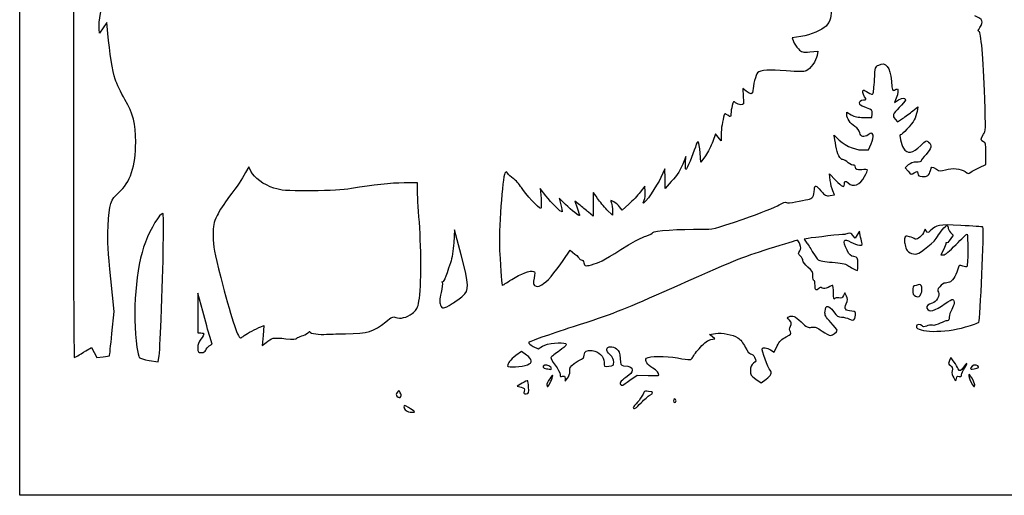
# Model space of a CAD drawing. Extents: x 2 to 479, y -1 to 238.
# Drawn here: x 2 to 216, y -1 to 102 of the extents above; entities that cross this region are included whole.
import ezdxf

# ---------------------------------------------------------------- set-up
doc = ezdxf.new("R2010")
doc.units = 0
doc.layers.get('0').update_dxf_attribs({"linetype": 'CONTINUOUS'})

msp = doc.modelspace()

# ---------------------------------------------------------------- linework, layer by layer
at = {"color": 7}
for points in [[(2.028604, 118.427667), (2.028604, 237.622458), (240.285894, 237.622458), (478.543197, 237.622458), (478.543197, 118.427667), (478.543197, -0.767133), (240.285894, -0.767133), (2.028604, -0.767133)], [(183.797353, 49.359428)], [(197.572434, 43.065488)], [(95.823394, 40.806026)], [(32.705313, 37.332867)], [(207.180646, 35.732614)], [(56.974335, 33.266698)], [(42.370042, 30.69463)], [(14.603585, 29.479214)], [(112.175028, 27.523308)], [(117.386936, 26.74022)], [(209.973455, 26.924238)], [(117.188499, 23.800329)], [(134.353739, 24.169846)], [(205.777693, 25.023419)], [(112.399715, 22.648492)], [(209.197353, 23.150671)], [(84.707516, 20.658667)], [(136.818783, 19.298126)], [(144.374436, 19.738075)], [(87.608082, 17.446784)]]:
    msp.add_lwpolyline(points, close=True, dxfattribs=at)
for points in [[(14.479705, 123.551574), (13.67027, 123.193283), (13.67027, 76.162038)], [(21.151901, 99.358871), (20.946312, 101.721325), (20.152562, 100.567516), (19.358812, 99.413711), (19.271282, 100.317514)], [(171.454487, 98.704778), (169.563113, 98.376475), (169.829681, 97.611808)], [(173.428305, 95.34884), (175.125793, 95.485098), (174.979902, 94.586166)], [(159.589486, 86.855692), (158.858601, 87.430599), (158.971022, 85.665067)], [(192.137787, 85.328416), (191.746944, 84.393029), (192.662112, 84.958637)], [(195.728077, 82.563991), (196.840914, 83.477391), (196.646445, 82.440841)], [(181.416103, 81.74863), (181.416103, 82.294196), (182.37744, 81.726995)], [(185.089419, 81.140607), (186.840061, 81.121425), (186.921024, 81.955137)], [(191.93329, 80.743827), (192.396311, 80.175317), (193.505788, 80.912954)], [(154.154045, 77.498519), (154.14452, 76.094328), (153.524363, 76.852579), (152.904179, 77.61083), (152.334426, 75.926537)], [(184.733078, 74.109958), (186.113436, 74.109958), (186.688561, 75.446887)], [(146.421623, 71.265518), (146.484885, 72.654745), (146.122644, 71.714236)], [(150.753964, 72.844819), (149.743282, 71.447395), (149.593686, 73.373985)], [(210.18954, 70.323046), (211.578603, 70.973757), (211.578603, 73.360383)], [(52.182144, 69.485507), (51.713127, 70.473885), (51.000705, 69.183065)], [(194.760152, 70.854816), (194.051783, 70.245502), (194.711098, 69.478996)], [(143.350155, 67.230786), (142.01676, 65.775578), (141.995329, 67.892245), (141.973898, 70.008911), (141.083099, 68.110664)], [(177.828512, 67.517113), (177.6505, 68.950583), (178.998208, 67.561521)], [(88.282769, 65.514233), (88.282769, 66.966208), (85.438499, 66.954752)], [(137.707545, 65.033573), (137.62727, 66.257929), (136.625769, 64.969192)], [(116.177198, 64.12593), (114.928883, 65.775591), (115.105622, 63.592779)], [(177.776547, 64.22835), (178.717882, 64.381113), (178.362203, 65.232378)], [(120.37522, 62.289452), (118.998172, 63.61712), (119.373288, 62.195117)], [(123.413404, 62.219888), (122.428704, 63.036778), (122.950383, 61.520493)], [(134.145644, 62.362577), (132.667018, 61.044701), (132.143119, 61.763902)], [(126.427376, 61.189283), (126.382478, 59.778), (125.390291, 60.590499)], [(130.615812, 60.940765), (130.615812, 59.976859), (129.406444, 61.156427)], [(97.7797, 51.351029), (96.352561, 56.770225), (96.181603, 53.996863)], [(184.344723, 55.574314), (184.190074, 56.485544), (183.695647, 55.730958), (183.20122, 54.976371), (182.747142, 55.578364)], [(203.930583, 56.224085), (204.484647, 55.634316), (203.840969, 54.687086)], [(173.011798, 54.918118), (172.148119, 54.769978), (172.770049, 53.922782)], [(119.915665, 50.153692), (121.429383, 52.382132), (122.4461, 51.538232)], [(202.366287, 52.480271), (201.778251, 51.355792), (202.365996, 51.355792)], [(22.0256, 34.290159), (22.494019, 39.052659), (21.767938, 46.178997)], [(115.248711, 44.862493), (115.249002, 44.862512)], [(41.717897, 39.18495), (40.695835, 43.021409), (40.676811, 38.72193), (40.657761, 34.42245), (41.31922, 34.42245)], [(181.333606, 42.439352), (180.96774, 43.144572), (180.683366, 42.520447)], [(54.32072, 35.759416), (55.001065, 36.018073), (54.808871, 33.846902), (54.616678, 31.675731), (55.462824, 32.387699)], [(151.928158, 32.987165), (152.829646, 33.156287), (152.242933, 33.631373), (151.656219, 34.106485), (152.942385, 34.29934)], [(43.157008, 31.610618), (43.783525, 32.021145), (43.261743, 33.684819)], [(16.37373, 30.543712), (17.621981, 31.25978), (18.176527, 30.172766), (18.731075, 29.085778), (20.103275, 29.270484)], [(111.962951, 29.631561), (110.833757, 30.442482), (109.617203, 29.513583)], [(113.387849, 31.527512), (114.450495, 30.985381), (115.407268, 31.549896)], [(164.864193, 30.772021), (165.642465, 30.299342), (166.319401, 31.633292)], [(30.119413, 28.476469), (32.058811, 28.181723), (32.238913, 29.119274)], [(204.686101, 28.126981), (203.980034, 29.107553), (203.668328, 28.423447)], [(111.023178, 23.535111), (109.916299, 22.913075), (110.758997, 22.671273)], [(120.306129, 24.584554), (120.31494, 23.971409), (120.851343, 24.615854)], [(134.353766, 24.169846), (135.948886, 25.294325), (138.309578, 25.213971)], [(161.666968, 24.423767), (162.819916, 23.59578), (163.915926, 24.401806)]]:
    msp.add_lwpolyline(points, dxfattribs=at)
for points in [[(19.271282, 100.317514), (19.11616, 101.919302), (19.77751, 105.408804), (20.622592, 107.447458)], [(177.945854, 104.88336), (178.186916, 103.312995), (177.82449, 101.930375), (176.919244, 100.966765)], [(210.258147, 100.634445), (211.104073, 102.021849), (210.961012, 102.359341), (209.167375, 103.20759)], [(176.919244, 100.966765), (176.103878, 100.098849), (173.661403, 99.08785), (171.454487, 98.704778)], [(210.077357, 99.77455), (209.832855, 99.77455), (209.884952, 100.022337), (210.258147, 100.634445)], [(22.754464, 89.431297), (22.163858, 91.181222), (21.512293, 95.217552), (21.151901, 99.358871)], [(211.330424, 85.222466), (211.007553, 94.328263), (210.538579, 99.77455), (210.077357, 99.77455)], [(169.829681, 97.611808), (169.976287, 97.191243), (170.46402, 96.479365), (170.913547, 96.029862)], [(170.913547, 96.029862), (171.69584, 95.247561), (171.803473, 95.218414), (173.428305, 95.34884)], [(174.979902, 94.586166), (174.788846, 93.408712), (173.540648, 91.673855), (172.599604, 91.277752)], [(187.424658, 89.336353), (187.579783, 92.075659), (187.59759, 92.137722), (188.338344, 92.520775)], [(188.338344, 92.520775), (189.881949, 93.319015), (190.81106, 92.123263), (191.075564, 88.997962)], [(162.066224, 90.849685), (161.73269, 90.516154), (161.049933, 87.945738), (161.045885, 87.008391)], [(168.233979, 91.255898), (164.716158, 91.539952), (162.61833, 91.401786), (162.066224, 90.849685)], [(172.599604, 91.277752), (172.030829, 91.038347), (170.992578, 91.03315), (168.233979, 91.255898)], [(24.855237, 85.060589), (24.015016, 86.530545), (23.069667, 88.497362), (22.754464, 89.431297)], [(187.098453, 86.270775), (187.190846, 86.420277), (187.337637, 87.799786), (187.424658, 89.336353)], [(191.075564, 88.997962), (191.245056, 86.995196), (191.298767, 86.841163), (191.744537, 87.079733)], [(158.971022, 85.665067), (159.081248, 83.933842), (159.070744, 83.899536), (158.430267, 83.899536)], [(161.045885, 87.008391), (161.042181, 86.122042), (160.583314, 86.073943), (159.589486, 86.855692)], [(185.282988, 85.610033), (184.854152, 86.264515), (184.710298, 87.07455), (185.022903, 87.07455)], [(185.022903, 87.07455), (185.114872, 87.07455), (185.581676, 86.832541), (186.060281, 86.536752)], [(185.046715, 84.957883), (185.691187, 84.957883), (185.697987, 84.976668), (185.282988, 85.610033)], [(186.060281, 86.536752), (186.608154, 86.198154), (186.992673, 86.099637), (187.098453, 86.270775)], [(191.744537, 87.079733), (192.011131, 87.222404), (192.29659, 87.339133), (192.378928, 87.339133)], [(192.378928, 87.339133), (192.658593, 87.339133), (192.530058, 86.267277), (192.137787, 85.328416)], [(192.662112, 84.958637), (193.550847, 85.507909), (194.116103, 85.487804), (194.116103, 84.906916)], [(27.184252, 75.781479), (27.15414, 79.959473), (26.671193, 81.883599), (24.855237, 85.060589)], [(156.565298, 83.724903), (156.410147, 83.166109), (156.282512, 82.367797), (156.281718, 81.950878)], [(157.31227, 84.320216), (156.878697, 84.71258), (156.828427, 84.672511), (156.565298, 83.724903)], [(158.430267, 83.899536), (158.071042, 83.899536), (157.567937, 84.088843), (157.31227, 84.320216)], [(184.250028, 83.981372), (184.048628, 84.557494), (184.375282, 84.957883), (185.046715, 84.957883)], [(185.68108, 83.227585), (184.954561, 83.468887), (184.310592, 83.808091), (184.250028, 83.981372)], [(192.793186, 83.320379), (191.344645, 81.894495), (191.243336, 81.590975), (191.93329, 80.743827)], [(194.116103, 84.906916), (194.116103, 84.75054), (193.52079, 84.036599), (192.793186, 83.320379)], [(211.049436, 77.494117), (211.56331, 78.189712), (211.571644, 78.419293), (211.330424, 85.222466)], [(154.843787, 81.725945), (154.443049, 80.415844), (154.162167, 78.694277), (154.154045, 77.498519)], [(155.614015, 81.629369), (155.10038, 81.965922), (154.923982, 81.988041), (154.843787, 81.725945)], [(156.281718, 81.950878), (156.279072, 81.201734), (156.272458, 81.197963), (155.614015, 81.629369)], [(183.164443, 79.191332), (182.143548, 79.860545), (181.416103, 80.92458), (181.416103, 81.74863)], [(182.37744, 81.726995), (183.08528, 81.309353), (183.800369, 81.154736), (185.089419, 81.140607)], [(186.921024, 81.955137), (186.997409, 82.741741), (186.927374, 82.813641), (185.68108, 83.227585)], [(193.505788, 80.912954), (194.115997, 81.318656), (195.116043, 82.061622), (195.728077, 82.563991)], [(196.646445, 82.440841), (196.539501, 81.870741), (196.270869, 81.054041), (196.049493, 80.625953)], [(184.235476, 77.806336), (184.135014, 78.308692), (183.748537, 78.80845), (183.164443, 79.191332)], [(196.049493, 80.625953), (195.545382, 79.651093), (193.323147, 77.253243), (193.069252, 77.410167)], [(178.64147, 77.152667), (178.52926, 77.444454), (178.810936, 77.245157), (179.269379, 76.708392)], [(179.062343, 74.966526), (178.942778, 75.877862), (178.753389, 76.861625), (178.64147, 77.152667)], [(186.061895, 77.408836), (185.185542, 76.745994), (184.413964, 76.91392), (184.235476, 77.806336)], [(187.100199, 77.298971), (186.906498, 77.909285), (186.746002, 77.926269), (186.061895, 77.408836)], [(186.688561, 75.446887), (187.009394, 76.19265), (187.191401, 77.011607), (187.100199, 77.298971)], [(193.069252, 77.410167), (192.713758, 77.629867), (193.231019, 75.214803), (193.689224, 74.515496)], [(211.049436, 75.885387), (210.377368, 76.061139), (210.3775, 76.583963), (211.049436, 77.494117)], [(13.67027, 76.162038), (13.67027, 50.294852), (13.76284, 29.130784), (13.875981, 29.130784)], [(23.532408, 64.889039), (25.93312, 66.895784), (27.220619, 70.736039), (27.184252, 75.781479)], [(148.577051, 74.743638), (148.050504, 73.041814), (146.699621, 69.895064), (146.490653, 69.883568)], [(149.593686, 73.373985), (149.367282, 76.289789), (149.147202, 76.586302), (148.577051, 74.743638)], [(152.334426, 75.926537), (152.021053, 75.000175), (151.309853, 73.613404), (150.753964, 72.844819)], [(180.584147, 72.001605), (179.93351, 72.016686), (179.283138, 73.283813), (179.062343, 74.966526)], [(179.269379, 76.708392), (180.458576, 75.316085), (182.99466, 74.109958), (184.733078, 74.109958)], [(193.689224, 74.515496), (194.588516, 73.143012), (195.70654, 73.305236), (197.46459, 75.063289)], [(197.46459, 75.063289), (198.614654, 76.213348), (198.685272, 76.244167), (199.168374, 75.806969)], [(199.168374, 75.806969), (199.928469, 75.119092), (199.782658, 74.421095), (198.614019, 73.153278)], [(211.578603, 73.360383), (211.578603, 75.524492), (211.529258, 75.759908), (211.049436, 75.885387)], [(198.614019, 73.153278), (198.031936, 72.521794), (197.555686, 71.8834), (197.555686, 71.734627)], [(146.122644, 71.714236), (145.415598, 69.878601), (144.666801, 68.667704), (143.350155, 67.230786)], [(146.490653, 69.883568), (146.417893, 69.879572), (146.38683, 70.501444), (146.421623, 71.265518)], [(181.745694, 71.317742), (181.304131, 71.689293), (180.781447, 71.997033), (180.584147, 72.001605)], [(182.891869, 70.773946), (182.703036, 70.701482), (182.187257, 70.94619), (181.745694, 71.317742)], [(183.317848, 70.325017), (183.268318, 70.673061), (183.097662, 70.852914), (182.891869, 70.773946)], [(196.512117, 71.464133), (195.804224, 71.464133), (195.240661, 71.26813), (194.760152, 70.854816)], [(197.555686, 71.734627), (197.555686, 71.585855), (197.086077, 71.464133), (196.512117, 71.464133)], [(199.544083, 69.630332), (199.743817, 70.539774), (199.817344, 70.555977), (200.862925, 69.921027)], [(51.000705, 69.183065), (50.105437, 67.560947), (49.413054, 66.544809), (47.34574, 63.819043)], [(57.151021, 65.842372), (54.917549, 66.544672), (52.862753, 68.051228), (52.182144, 69.485507)], [(107.254405, 69.040044), (106.727109, 68.364166), (105.896881, 56.212179), (106.109479, 52.281836)], [(107.87444, 69.017713), (107.617091, 69.446995), (107.573128, 69.448579), (107.254405, 69.040044)], [(109.078276, 67.92586), (108.568511, 68.272255), (108.026785, 68.763589), (107.87444, 69.017713)], [(184.657249, 69.82373), (183.535706, 69.752877), (183.391588, 69.806823), (183.317848, 70.325017)], [(185.914019, 69.748789), (185.914019, 69.833675), (185.348473, 69.867399), (184.657249, 69.82373)], [(185.27476, 68.332908), (185.626338, 69.026757), (185.914019, 69.663903), (185.914019, 69.748789)], [(194.711098, 69.478996), (195.352712, 68.733096), (195.388643, 68.724436), (196.048487, 69.156784)], [(196.048487, 69.156784), (196.704336, 69.586512), (196.729313, 69.581742), (196.810408, 69.01125)], [(196.810408, 69.01125), (196.874807, 68.558145), (197.09756, 68.401906), (197.771401, 68.337226)], [(197.771401, 68.337226), (198.826533, 68.235946), (199.316277, 68.593211), (199.544083, 69.630332)], [(200.862925, 69.921027), (201.582221, 69.484227), (201.76825, 69.473591), (202.8473, 69.807595)], [(202.8473, 69.807595), (204.334523, 70.267938), (206.121836, 70.098203), (207.055445, 69.407963)], [(207.055445, 69.407963), (207.69788, 68.932994), (207.820197, 68.919902), (208.284673, 69.276418)], [(208.284673, 69.276418), (208.568359, 69.49417), (209.425556, 69.965152), (210.18954, 70.323046)], [(85.438499, 66.954752), (82.480343, 66.942846), (78.740902, 66.547), (73.995269, 65.743418)], [(110.866976, 65.92915), (110.392956, 66.680948), (109.588041, 67.579468), (109.078276, 67.92586)], [(141.083099, 68.110664), (140.239025, 66.311978), (137.525247, 62.349822), (137.295033, 62.580036)], [(174.397263, 65.567253), (174.450894, 66.557824), (174.69693, 66.504762), (175.785743, 65.267811)], [(178.362203, 65.232378), (178.166596, 65.700574), (177.926434, 66.728705), (177.828512, 67.517113)], [(178.998208, 67.561521), (180.426508, 66.089355), (180.886936, 65.868984), (180.886936, 66.657527)], [(180.886936, 66.657527), (180.886936, 67.407176), (181.148, 67.498899), (181.702726, 66.944161)], [(181.702726, 66.944161), (182.747116, 65.899789), (184.359434, 66.526645), (185.27476, 68.332908)], [(21.218251, 57.55608), (21.421821, 62.461775), (21.706039, 63.362385), (23.532408, 64.889039)], [(65.131728, 65.259704), (59.534891, 65.24748), (58.894144, 65.294259), (57.151021, 65.842372)], [(73.995269, 65.743418), (71.912046, 65.390665), (69.694978, 65.269671), (65.131728, 65.259704)], [(88.705867, 58.436629), (88.473164, 61.530727), (88.282769, 64.715649), (88.282769, 65.514233)], [(115.051671, 61.409966), (114.637786, 61.409966), (111.750195, 64.528369), (110.866976, 65.92915)], [(119.671581, 60.696292), (119.478282, 60.502993), (117.303582, 62.637397), (116.177198, 64.12593)], [(126.448378, 64.849536), (126.388119, 64.849536), (126.368844, 64.343521), (126.405547, 63.725057)], [(127.37751, 63.592766), (126.926747, 64.28399), (126.50864, 64.849536), (126.448378, 64.849536)], [(136.625769, 64.969192), (136.074933, 64.260386), (134.958894, 63.087411), (134.145644, 62.362577)], [(137.487676, 63.248381), (137.652749, 63.55684), (137.751704, 64.360176), (137.707545, 65.033573)], [(172.988647, 63.371323), (173.977157, 63.544574), (174.316379, 64.073384), (174.397263, 65.567253)], [(175.785743, 65.267811), (176.747662, 64.175016), (176.913688, 64.08833), (177.776547, 64.22835)], [(47.34574, 63.819043), (46.44022, 62.625108), (45.30997, 60.850492), (44.834072, 59.875457)], [(115.105622, 63.592779), (115.202827, 62.392232), (115.178549, 61.409966), (115.051671, 61.409966)], [(119.373288, 62.195117), (119.579602, 61.413017), (119.713835, 60.738546), (119.671581, 60.696292)], [(123.472062, 59.895322), (123.472062, 59.649548), (121.66164, 61.049165), (120.37522, 62.289452)], [(125.390291, 60.590499), (124.844588, 61.037372), (123.95499, 61.770596), (123.413404, 62.219888)], [(126.405547, 63.725057), (126.44225, 63.106594), (126.452074, 61.965496), (126.427376, 61.189283)], [(129.406444, 61.156427), (128.741292, 61.80519), (127.828273, 62.901542), (127.37751, 63.592766)], [(130.857866, 62.876811), (130.097009, 63.270268), (130.096683, 63.27008), (130.356166, 62.587595)], [(130.356166, 62.587595), (130.498969, 62.211987), (130.615812, 61.470913), (130.615812, 60.940765)], [(132.143119, 61.763902), (131.854972, 62.159462), (131.276609, 62.660271), (130.857866, 62.876811)], [(137.295033, 62.580036), (137.235898, 62.639168), (137.322576, 62.939925), (137.487676, 63.248381)], [(158.970361, 59.131827), (162.559725, 60.368992), (166.068814, 61.737446), (166.768346, 62.172837)], [(166.768346, 62.172837), (167.534527, 62.649727), (168.149815, 62.873483), (168.315894, 62.735635)], [(168.315894, 62.735635), (168.4734, 62.604915), (169.327264, 62.655868), (170.307519, 62.854483)], [(170.307519, 62.854483), (171.251234, 63.0457), (172.457761, 63.278279), (172.988647, 63.371323)], [(33.068493, 60.351625), (32.412183, 60.351625), (30.437651, 57.09475), (29.293336, 54.12473)], [(32.705313, 37.332867), (33.194421, 49.763228), (33.361482, 60.351625), (33.068493, 60.351625)], [(44.834072, 59.875457), (44.024185, 58.216125), (43.970432, 57.933323), (43.994216, 55.456828)], [(122.950383, 61.520493), (123.237308, 60.686537), (123.472062, 59.955208), (123.472062, 59.895322)], [(88.530068, 40.801078), (89.102708, 43.098985), (89.191267, 51.982637), (88.705867, 58.436629)], [(149.930686, 56.919675), (152.436105, 56.882559), (152.465315, 56.889706), (158.970361, 59.131827)], [(206.129377, 57.728779), (201.133223, 57.955934), (201.046704, 57.940895), (199.499448, 56.576479)], [(201.124201, 55.318046), (201.61704, 56.271086), (202.825525, 57.705792), (203.135458, 57.705792)], [(203.135458, 57.705792), (203.26804, 57.705792), (203.376519, 57.505105), (203.376519, 57.259823)], [(210.947016, 57.367228), (210.864916, 57.449342), (208.696973, 57.612039), (206.129377, 57.728779)], [(21.767938, 46.178997), (21.151509, 52.229115), (21.068496, 53.947272), (21.218251, 57.55608)], [(137.857431, 55.434325), (138.676899, 55.692074), (139.347353, 56.054294), (139.347353, 56.239259)], [(139.347353, 56.239259), (139.347353, 56.608517), (145.262748, 56.988826), (149.930686, 56.919675)], [(180.848704, 55.791981), (180.645239, 55.843424), (174.247032, 55.129986), (173.011798, 54.918118)], [(181.656133, 55.964611), (181.305824, 55.845953), (180.942499, 55.768269), (180.848704, 55.791981)], [(182.747142, 55.578364), (182.387494, 56.055167), (182.160614, 56.135492), (181.656133, 55.964611)], [(184.695375, 54.067771), (184.587584, 54.395193), (184.429813, 55.073137), (184.344723, 55.574314)], [(198.196163, 56.515161), (197.845458, 55.532592), (196.737277, 54.545362), (196.26661, 54.796195)], [(198.657332, 56.559175), (198.397193, 57.022648), (198.376582, 57.020682), (198.196163, 56.515161)], [(199.499448, 56.576479), (198.948744, 56.090846), (198.920539, 56.090267), (198.657332, 56.559175)], [(203.376519, 57.259823), (203.376519, 57.014541), (203.625836, 56.548459), (203.930583, 56.224085)], [(205.103693, 53.60475), (206.286195, 54.841677), (207.363579, 55.853756), (207.497908, 55.853817)], [(207.497908, 55.853817), (207.720687, 55.853915), (207.688725, 48.979407), (207.464861, 48.745513)], [(210.063493, 36.770284), (210.349798, 37.056589), (211.209774, 57.104481), (210.947016, 57.367228)], [(29.293336, 54.12473), (27.197412, 48.684841), (26.389574, 38.612233), (27.466986, 31.352755)], [(43.994216, 55.456828), (44.016546, 53.132768), (44.216688, 52.038737), (45.639995, 46.460995)], [(96.181603, 53.996863), (96.07804, 52.316793), (95.797243, 50.597689), (95.4693, 49.636)], [(126.641204, 49.394102), (128.008446, 49.800129), (129.266058, 50.498904), (134.087119, 53.531331)], [(134.087119, 53.531331), (135.341349, 54.320228), (137.03799, 55.176576), (137.857431, 55.434325)], [(170.689974, 54.530792), (170.597423, 54.530792), (167.823478, 53.679876), (164.525658, 52.639868)], [(171.224194, 53.670896), (171.022952, 54.143839), (170.782551, 54.530792), (170.689974, 54.530792)], [(171.20779, 52.219373), (171.536032, 52.727262), (171.53836, 52.932706), (171.224194, 53.670896)], [(172.770049, 53.922782), (173.112128, 53.456821), (173.702281, 52.530311), (174.081509, 51.863866)], [(181.477724, 52.372622), (180.442806, 54.498364), (180.691515, 55.027875), (182.294334, 54.111345)], [(182.294334, 54.111345), (182.902717, 53.763463), (183.735916, 53.477398), (184.145915, 53.475647)], [(184.145915, 53.475647), (184.801103, 53.472842), (184.867619, 53.544531), (184.695375, 54.067771)], [(193.978096, 55.041964), (193.888879, 54.760818), (193.872342, 54.322427), (193.941398, 54.067766)], [(193.941398, 54.067766), (194.010428, 53.813104), (194.141661, 53.26983), (194.233022, 52.86049)], [(194.988116, 55.289434), (194.252681, 55.518201), (194.118854, 55.485411), (193.978096, 55.041964)], [(196.26661, 54.796195), (196.029702, 54.922439), (195.454392, 55.144395), (194.988116, 55.289434)], [(196.625517, 51.554825), (197.442074, 51.710918), (200.643956, 54.389343), (201.124201, 55.318046)], [(202.365996, 51.355792), (202.758532, 51.355792), (203.667773, 52.102708), (205.103693, 53.60475)], [(202.878785, 53.869333), (202.920325, 53.723813), (202.689714, 53.098734), (202.366287, 52.480271)], [(203.000282, 53.936887), (202.891909, 54.045252), (202.837246, 54.014854), (202.878785, 53.869333)], [(203.840969, 54.687086), (203.486957, 54.166109), (203.108655, 53.828519), (203.000282, 53.936887)], [(98.126233, 42.44684), (99.569106, 43.682444), (99.529204, 44.707731), (97.7797, 51.351029)], [(106.109479, 52.281836), (106.364106, 47.574512), (106.582549, 44.741208), (106.690853, 44.741208)], [(122.4461, 51.538232), (123.005292, 51.074087), (123.46496, 50.605036), (123.467582, 50.495896)], [(164.525658, 52.639868), (158.2, 50.644994), (157.782117, 50.474647), (141.728576, 43.346687)], [(171.358285, 51.094894), (170.878701, 51.574467), (170.863646, 51.686899), (171.20779, 52.219373)], [(174.081509, 51.863866), (174.460736, 51.19742), (174.964926, 50.49121), (175.20194, 50.294508)], [(182.937457, 50.971572), (182.243799, 51.107843), (181.961594, 51.378675), (181.477724, 52.372622)], [(194.233022, 52.86049), (194.420718, 52.019449), (195.623196, 51.363219), (196.625517, 51.554825)], [(95.4693, 49.636), (94.283771, 46.159433), (93.912973, 45.283758), (93.705836, 45.471382)], [(115.249002, 44.862512), (116.255186, 45.38282), (118.081618, 47.45368), (119.915665, 50.153692)], [(123.467582, 50.495896), (123.470228, 50.386755), (123.63804, 50.297458), (123.840544, 50.297458)], [(123.840544, 50.297458), (124.043051, 50.297458), (124.283444, 49.999802), (124.374751, 49.636)], [(124.374751, 49.636), (124.56976, 48.859033), (124.768136, 48.837861), (126.641204, 49.394102)], [(171.887028, 50.099021), (171.889674, 50.353682), (171.651337, 50.801826), (171.358285, 51.094894)], [(172.989732, 48.683907), (172.381005, 49.207558), (171.884779, 49.844359), (171.887028, 50.099021)], [(175.20194, 50.294508), (175.458718, 50.0814), (176.691782, 49.863433), (178.253141, 49.755155)], [(178.253141, 49.755155), (180.154728, 49.623281), (181.074817, 49.436888), (181.607767, 49.075554)], [(183.797353, 49.359428), (183.797353, 50.776635), (183.781742, 50.805691), (182.937457, 50.971572)], [(183.731207, 47.937698), (183.767587, 47.925871), (183.797353, 48.565657), (183.797353, 49.359428)], [(206.566495, 48.929679), (205.813702, 49.192098), (205.749409, 49.163647), (205.589389, 48.497249)], [(108.756439, 46.026909), (110.689729, 47.288974), (112.755751, 48.052162), (113.483255, 47.772992)], [(113.483255, 47.772992), (113.781308, 47.658618), (113.799527, 47.378935), (113.57904, 46.302586)], [(174.060236, 46.765678), (174.091325, 47.592477), (173.936914, 47.869126), (172.989732, 48.683907)], [(181.607767, 49.075554), (182.192575, 48.679071), (183.337269, 48.065677), (183.731207, 47.937698)], [(205.589389, 48.497249), (205.307607, 47.323775), (204.467608, 45.835684), (203.922223, 45.543806)], [(207.464861, 48.745513), (207.413955, 48.692308), (207.009672, 48.775183), (206.566495, 48.929679)], [(45.639995, 46.460995), (47.712646, 38.338575), (49.33641, 33.364117), (49.915088, 33.364117)], [(93.663119, 45.363709), (93.758557, 45.19676), (93.645127, 44.212113), (93.411051, 43.175608)], [(93.705836, 45.471382), (93.586906, 45.579109), (93.567681, 45.530656), (93.663119, 45.363709)], [(106.690853, 44.741208), (106.743704, 44.741208), (107.673219, 45.319775), (108.756439, 46.026909)], [(113.57904, 46.302586), (113.355744, 45.212511), (113.376255, 44.929459), (113.693059, 44.729064)], [(113.693059, 44.729064), (114.214336, 44.39934), (114.380653, 44.413628), (115.248711, 44.862493)], [(174.280423, 45.799542), (174.139347, 45.799542), (174.04026, 46.234302), (174.060236, 46.765678)], [(174.536963, 44.7412), (174.536963, 45.323292), (174.421525, 45.799542), (174.280423, 45.799542)], [(197.657709, 44.370784), (197.526635, 44.892965), (197.382437, 44.985914), (196.929655, 44.839996)], [(202.79859, 45.255736), (202.446932, 45.247269), (201.921099, 44.906036), (201.564335, 44.454577)], [(203.922223, 45.543806), (203.641209, 45.39342), (203.13559, 45.263779), (202.79859, 45.255736)], [(93.411051, 43.175608), (93.059269, 41.617874), (93.043092, 41.151889), (93.317764, 40.488791)], [(141.728576, 43.346687), (132.33514, 39.175902), (130.802012, 38.584637), (122.035377, 35.751876)], [(175.32087, 44.067915), (174.783819, 43.420797), (174.536963, 43.632808), (174.536963, 44.7412)], [(176.097237, 44.167637), (175.752485, 44.382928), (175.562011, 44.358454), (175.32087, 44.067915)], [(177.384435, 44.311782), (176.761368, 43.989572), (176.439978, 43.953589), (176.097237, 44.167637)], [(178.360271, 44.7412), (178.280288, 44.7412), (177.841159, 44.547975), (177.384435, 44.311782)], [(178.509761, 43.087555), (178.507115, 43.99706), (178.440255, 44.7412), (178.360271, 44.7412)], [(178.746192, 41.800859), (178.598184, 41.567153), (178.512354, 42.034354), (178.509761, 43.087555)], [(196.034332, 44.655528), (195.8301, 44.652883), (195.703603, 44.280534), (195.703603, 43.679216)], [(195.703603, 43.679216), (195.703603, 42.92637), (195.838699, 42.643637), (196.298915, 42.433214)], [(196.929655, 44.839996), (196.61914, 44.739904), (196.216233, 44.656904), (196.034332, 44.655528)], [(196.298915, 42.433214), (197.021942, 42.102617), (197.249272, 42.215514), (197.572434, 43.065488)], [(197.572434, 43.065488), (197.709224, 43.425242), (197.747588, 44.012617), (197.657709, 44.370784)], [(201.271627, 43.271837), (201.738219, 42.709597), (200.831863, 41.06963), (199.936936, 40.8568)], [(201.564335, 44.454577), (201.055938, 43.811296), (201.002651, 43.595925), (201.271627, 43.271837)], [(87.139095, 38.624378), (87.981425, 39.23456), (88.240867, 39.640563), (88.530068, 40.801078)], [(93.317764, 40.488791), (93.695732, 39.576269), (93.81993, 39.592012), (95.823394, 40.806026)], [(95.823394, 40.806026), (96.550999, 41.246928), (97.587276, 41.9853), (98.126233, 42.44684)], [(179.688797, 42.032052), (179.245144, 42.116878), (178.891369, 42.029406), (178.746192, 41.800859)], [(180.683366, 42.520447), (180.458549, 42.027052), (180.25019, 41.924737), (179.688797, 42.032052)], [(182.475521, 39.140421), (181.058518, 39.274882), (180.837062, 39.57873), (181.304554, 40.747103)], [(181.304554, 40.747103), (181.643671, 41.594617), (181.647772, 41.8338), (181.333606, 42.439352)], [(199.936936, 40.8568), (199.031532, 40.641482), (198.618359, 40.275298), (198.786475, 39.837148)], [(198.786475, 39.837148), (199.174116, 38.826996), (200.516612, 39.148385), (202.725433, 40.780123)], [(202.725433, 40.780123), (203.525983, 41.37152), (204.29764, 41.783318), (204.440197, 41.695185)], [(204.440197, 41.695185), (204.860091, 41.435681), (204.736689, 40.439922), (204.16929, 39.509303)], [(43.261743, 33.684819), (42.974763, 34.599854), (42.28003, 37.074898), (41.717897, 39.18495)], [(83.600615, 37.793057), (84.640362, 37.443807), (85.92648, 37.745961), (87.139095, 38.624378)], [(177.960618, 36.712975), (176.775867, 37.965697), (176.631245, 38.242399), (176.703847, 39.117587)], [(176.703847, 39.117587), (176.824709, 40.574145), (177.501804, 40.556921), (178.549395, 39.070677)], [(178.549395, 39.070677), (179.272554, 38.044729), (179.535603, 37.862034), (180.28956, 37.862034)], [(183.316393, 38.258909), (183.394075, 38.992069), (183.329887, 39.059379), (182.475521, 39.140421)], [(204.16929, 39.509303), (203.878778, 39.032841), (203.641103, 38.288701), (203.641103, 37.855657)], [(32.238913, 29.119274), (32.337968, 29.634921), (32.547848, 33.331044), (32.705313, 37.332867)], [(72.672353, 34.252059), (77.721222, 34.358712), (78.679265, 34.645891), (81.422515, 36.875085)], [(81.422515, 36.875085), (82.696574, 37.9104), (82.942602, 38.01409), (83.600615, 37.793057)], [(168.97759, 37.203883), (168.485121, 37.728128), (168.471416, 37.813059), (168.855697, 37.960512)], [(168.855697, 37.960512), (169.714773, 38.290182), (170.14271, 38.105345), (171.506293, 36.815712)], [(169.205132, 35.895201), (169.49157, 36.523851), (169.463207, 36.686993), (168.97759, 37.203883)], [(171.506293, 36.815712), (172.738563, 35.650276), (172.991134, 35.520815), (173.782239, 35.649191)], [(179.299463, 35.033215), (179.299463, 35.178497), (178.69698, 35.934385), (177.960618, 36.712975)], [(180.28956, 37.862034), (180.778113, 37.862034), (181.542785, 37.673306), (181.98882, 37.442643)], [(181.98882, 37.442643), (182.916079, 36.963165), (183.197436, 37.136149), (183.316393, 38.258909)], [(197.760183, 35.96423), (197.313778, 36.410609), (196.497353, 36.346421), (196.497353, 35.864906)], [(201.677233, 36.516257), (201.074909, 36.193412), (200.370033, 36.017226), (199.97956, 36.091865)], [(203.174166, 37.068284), (202.917335, 37.068284), (202.243732, 36.819866), (201.677233, 36.516257)], [(203.641103, 37.855657), (203.641103, 37.279659), (203.515743, 37.068284), (203.174166, 37.068284)], [(207.180646, 35.732614), (208.618074, 36.15518), (209.915379, 36.622143), (210.063493, 36.770284)], [(21.51633, 29.491437), (21.538793, 29.511281), (21.76797, 31.670784), (22.0256, 34.290159)], [(41.31922, 34.42245), (41.683022, 34.42245), (41.980678, 34.326539), (41.980678, 34.209276)], [(41.980678, 34.209276), (41.980678, 34.092039), (41.683022, 33.592638), (41.31922, 33.099534)], [(50.7424, 33.85693), (51.41817, 34.384694), (53.208399, 35.336506), (54.32072, 35.759416)], [(63.192575, 33.77094), (63.633898, 33.867857), (64.220984, 34.17316), (64.497209, 34.449411)], [(64.497209, 34.449411), (64.807595, 34.759794), (64.999484, 34.825279), (64.999563, 34.620888)], [(64.999563, 34.620888), (64.999679, 34.314844), (67.085771, 34.033381), (68.571311, 34.138976)], [(68.571311, 34.138976), (68.862353, 34.159613), (70.707822, 34.210546), (72.672353, 34.252059)], [(122.035377, 35.751876), (116.80667, 34.0623), (112.482865, 32.542612), (112.426919, 32.374787)], [(152.942385, 34.29934), (154.448711, 34.525241), (156.566039, 34.117333), (157.808179, 33.361947)], [(168.241334, 33.584965), (169.335889, 34.128022), (169.449581, 34.261557), (169.182113, 34.689838)], [(169.182113, 34.689838), (168.950894, 35.060096), (168.956424, 35.349365), (169.205132, 35.895201)], [(173.782239, 35.649191), (174.506509, 35.766745), (174.929049, 35.616806), (176.053343, 34.843455)], [(176.053343, 34.843455), (176.813041, 34.32085), (177.636477, 33.893284), (177.883174, 33.893284)], [(177.883174, 33.893284), (178.386465, 33.893284), (179.299463, 34.628137), (179.299463, 35.033215)], [(196.497353, 35.864906), (196.497353, 34.477246), (202.651244, 34.401019), (207.180646, 35.732614)], [(198.691172, 35.936687), (198.237888, 35.73018), (197.986798, 35.737588), (197.760183, 35.96423)], [(199.97956, 36.091865), (199.612319, 36.162059), (199.032537, 36.09213), (198.691172, 35.936687)], [(41.31922, 33.099534), (40.886589, 32.513138), (40.657761, 31.854643), (40.657761, 31.196068)], [(49.915088, 33.364117), (50.023062, 33.364117), (50.395354, 33.585891), (50.7424, 33.85693)], [(55.462824, 32.387699), (55.928204, 32.779309), (56.608385, 33.174834), (56.974335, 33.266698)], [(56.974335, 33.266698), (57.340286, 33.358534), (58.586931, 33.323371), (59.744658, 33.18854)], [(59.744658, 33.18854), (61.338399, 33.002908), (61.915257, 33.022461), (62.119891, 33.269026)], [(62.119891, 33.269026), (62.268544, 33.448149), (62.75125, 33.673997), (63.192575, 33.77094)], [(112.426919, 32.374787), (112.370976, 32.206935), (112.803392, 31.825671), (113.387849, 31.527512)], [(115.407268, 31.549896), (116.479399, 32.182461), (119.658868, 32.541316), (120.419572, 32.115601)], [(120.419572, 32.115601), (120.808729, 31.897823), (120.617612, 31.674012), (119.145307, 30.623404)], [(149.654249, 31.316401), (150.632758, 32.387037), (151.285406, 32.866568), (151.928158, 32.987165)], [(157.808179, 33.361947), (158.338139, 33.039659), (158.937367, 32.285093), (159.379883, 31.382811)], [(166.319401, 31.633292), (166.849758, 32.678449), (167.265869, 33.100989), (168.241334, 33.584965)], [(14.603585, 29.479214), (14.890626, 29.670825), (15.687192, 30.149853), (16.37373, 30.543712)], [(27.466986, 31.352755), (27.620373, 30.319239), (27.843554, 29.315595), (27.962942, 29.122423)], [(40.657761, 31.196068), (40.657761, 30.258782), (40.711432, 30.189117), (41.433681, 30.189117)], [(41.433681, 30.189117), (41.965118, 30.189117), (42.260155, 30.348396), (42.370042, 30.69463)], [(42.37005, 30.69463), (42.458291, 30.972654), (42.81242, 31.384849), (43.157008, 31.610618)], [(119.145307, 30.623404), (118.192658, 29.94361), (117.342166, 29.272442), (117.255327, 29.131948)], [(124.475444, 29.593487), (124.551728, 30.515216), (124.976744, 30.765724), (126.213836, 30.618086)], [(126.213836, 30.618086), (127.641702, 30.447668), (128.764001, 29.331629), (128.764001, 28.082108)], [(130.066209, 29.679291), (129.604085, 30.110986), (129.290302, 30.643354), (129.340867, 30.909921)], [(129.340867, 30.909921), (129.470811, 31.595007), (130.650171, 31.637208), (131.477509, 30.986439)], [(131.477509, 30.986439), (132.065376, 30.524027), (132.190403, 30.193006), (132.256795, 28.923324)], [(148.005445, 29.208201), (148.157449, 29.541787), (148.899393, 30.490504), (149.654249, 31.316401)], [(159.379883, 31.382811), (159.844571, 30.435338), (160.258749, 29.924534), (160.562332, 29.924534)], [(160.562332, 29.924534), (160.819322, 29.924534), (161.210244, 29.575204), (161.431039, 29.148246)], [(164.764233, 26.365888), (164.370956, 26.764985), (162.896936, 30.771544), (163.051453, 31.021523)], [(163.051453, 31.021523), (163.275687, 31.384372), (164.025913, 31.281105), (164.864193, 30.772021)], [(13.875981, 29.130784), (13.989122, 29.130784), (14.316544, 29.287576), (14.603585, 29.479214)], [(20.103275, 29.270484), (20.857989, 29.372084), (21.493862, 29.471514), (21.51633, 29.491437)], [(27.962942, 29.122423), (28.082333, 28.929251), (29.052745, 28.638553), (30.119413, 28.476469)], [(109.617203, 29.513583), (108.417162, 28.597278), (107.861936, 27.883829), (107.861936, 27.258116)], [(112.175028, 27.523308), (113.305063, 27.952965), (113.227562, 28.723378), (111.962951, 29.631561)], [(117.255327, 29.131948), (117.168488, 28.991428), (117.579288, 28.238265), (118.168216, 27.458247)], [(121.313678, 26.120011), (121.251316, 26.843831), (121.402078, 27.108838), (122.267583, 27.796649)], [(122.267583, 27.796649), (122.832971, 28.245964), (123.548032, 28.676944), (123.856607, 28.754387)], [(123.856607, 28.754387), (124.228577, 28.847759), (124.437129, 29.130546), (124.475444, 29.593487)], [(128.764001, 28.082108), (128.764001, 27.133709), (128.765324, 27.132571), (129.822334, 27.233351)], [(129.822334, 27.233351), (130.798906, 27.326484), (130.880668, 27.395487), (130.880668, 28.126399)], [(130.880668, 28.126399), (130.880668, 28.6698), (130.624974, 29.157348), (130.066209, 29.679291)], [(132.256795, 28.923324), (132.329597, 27.53106), (132.388388, 27.405118), (132.997326, 27.336935)], [(139.346189, 26.781998), (138.127147, 27.467137), (137.505694, 28.453318), (137.988664, 28.936289)], [(137.988664, 28.936289), (138.498675, 29.446299), (142.164319, 29.49448), (144.674209, 29.024183)], [(144.674209, 29.024183), (147.572931, 28.48102), (147.676727, 28.486735), (148.005445, 29.208201)], [(161.173255, 27.853402), (160.670124, 27.457638), (160.514019, 27.0882), (160.514019, 26.293286)], [(161.431039, 29.148246), (161.813573, 28.408498), (161.801429, 28.347538), (161.173255, 27.853402)], [(203.668328, 28.423447), (203.399088, 27.8325), (203.428907, 27.688699), (203.887324, 27.367627)], [(205.566687, 26.683388), (205.470696, 26.938049), (205.074456, 27.587681), (204.686101, 28.126981)], [(207.42094, 27.8062), (207.306561, 27.8062), (207.010148, 27.448087), (206.76226, 27.01245)], [(206.957919, 26.820416), (207.326987, 27.363526), (207.535346, 27.807126), (207.42094, 27.8062)], [(107.861936, 27.258116), (107.861936, 26.896721), (111.041106, 27.092196), (112.175028, 27.523308)], [(115.911053, 27.439673), (115.294518, 27.203083), (115.483055, 26.792529), (116.262457, 26.674471)], [(117.386936, 26.74022), (117.386936, 27.114976), (116.347999, 27.607339), (115.911053, 27.439673)], [(116.262457, 26.674471), (116.662639, 26.613855), (117.079358, 26.546413), (117.188499, 26.524611)], [(117.643262, 25.182565), (117.633313, 25.63622), (116.331894, 23.5839), (116.329957, 23.111513)], [(117.188499, 26.524611), (117.297639, 26.502916), (117.386936, 26.599832), (117.386936, 26.74022)], [(118.168216, 27.458247), (118.757142, 26.678202), (119.238993, 25.774915), (119.238993, 25.450906)], [(120.851343, 24.615854), (121.200929, 25.035827), (121.361951, 25.559702), (121.313678, 26.120011)], [(132.997326, 27.336935), (134.556913, 27.162284), (134.84941, 27.009963), (134.84941, 26.37245)], [(134.84941, 26.37245), (134.84941, 25.917631), (134.479125, 25.474824), (133.526493, 24.790426)], [(140.670269, 25.258474), (140.670269, 25.763299), (140.203888, 26.299927), (139.346189, 26.781998)], [(160.514019, 26.293286), (160.514019, 25.36698), (160.641575, 25.160155), (161.666968, 24.423767)], [(163.915926, 24.401806), (164.981668, 25.185582), (165.269878, 25.852808), (164.764233, 26.365888)], [(203.887324, 27.367627), (204.29248, 27.083835), (204.38101, 26.811076), (204.261683, 26.214361)], [(204.261683, 26.214361), (204.155373, 25.682893), (204.261683, 25.198996), (204.597704, 24.702109)], [(206.76226, 27.01245), (206.25344, 26.118264), (205.824153, 26.000128), (205.566687, 26.683388)], [(206.286936, 25.347374), (206.286936, 25.614445), (206.588879, 26.277305), (206.957919, 26.820416)], [(208.539096, 24.672025), (207.766565, 26.023358), (207.61525, 25.369282), (208.337457, 23.800329)], [(208.307506, 26.880714), (208.193338, 26.58327), (208.342934, 26.537206), (209.010663, 26.664206)], [(209.801661, 27.309392), (209.447913, 27.66314), (208.5038, 27.392286), (208.307506, 26.880714)], [(209.010663, 26.664206), (209.47715, 26.752947), (209.910405, 26.869972), (209.973455, 26.924238)], [(209.973455, 26.924238), (210.036532, 26.978531), (209.959168, 27.151859), (209.801661, 27.309392)], [(112.218668, 24.064278), (112.169932, 24.115342), (111.63196, 23.877217), (111.023178, 23.535111)], [(112.399715, 22.648492), (112.348878, 23.376096), (112.267407, 24.013186), (112.218668, 24.064278)], [(116.329957, 23.111513), (116.327312, 22.478947), (116.728333, 22.800654), (117.188499, 23.800329)], [(117.188499, 23.800329), (117.44316, 24.353573), (117.647805, 24.975582), (117.643262, 25.182565)], [(119.238993, 25.450906), (119.238993, 24.982196), (119.347149, 24.896127), (119.76816, 25.029742)], [(119.76816, 25.029742), (120.192162, 25.164336), (120.299075, 25.075859), (120.306129, 24.584554)], [(133.526493, 24.790426), (132.230902, 23.859622), (132.024501, 23.577232), (132.379974, 23.221765)], [(132.379974, 23.221765), (132.641353, 22.960383), (132.630952, 22.955382), (134.353739, 24.169846)], [(138.309578, 25.213971), (139.607967, 25.16976), (140.670269, 25.189894), (140.670269, 25.258474)], [(204.597704, 24.702109), (205.085834, 23.977679), (205.090808, 23.976621), (205.179231, 24.578231)], [(205.179231, 24.578231), (205.247388, 25.041966), (205.388517, 25.146952), (205.777693, 25.023419)], [(205.777693, 25.023419), (206.154036, 24.903986), (206.286936, 24.98852), (206.286936, 25.347374)], [(208.337457, 23.800329), (208.808786, 22.776365), (209.197353, 22.48281), (209.197353, 23.150671)], [(209.197353, 23.150671), (209.197353, 23.354083), (208.901125, 24.038692), (208.539096, 24.672025)], [(83.91802, 21.546608), (83.668968, 21.20601), (83.645579, 20.964234), (83.839127, 20.73103)], [(84.569837, 21.474245), (84.284249, 22.007883), (84.257475, 22.010846), (83.91802, 21.546608)], [(84.707516, 20.658667), (84.795593, 20.801171), (84.73363, 21.168201), (84.569837, 21.474245)], [(110.758997, 22.671273), (111.479565, 22.464501), (111.578496, 22.337025), (111.441619, 21.791665)], [(111.441619, 21.791665), (111.303808, 21.242576), (111.365734, 21.16582), (111.886844, 21.239718)], [(111.886844, 21.239718), (112.440207, 21.31822), (112.484212, 21.439108), (112.399715, 22.648492)], [(137.495269, 21.682604), (137.495269, 21.39143), (135.988467, 19.20838), (135.517985, 18.817934)], [(138.421311, 21.772668), (137.911988, 21.832147), (137.495269, 21.791718), (137.495269, 21.682604)], [(138.688937, 20.930341), (139.589341, 21.412226), (139.51539, 21.644954), (138.421311, 21.772668)], [(83.839127, 20.73103), (84.169358, 20.333123), (84.489814, 20.3064), (84.707516, 20.658667)], [(135.114019, 18.250482), (135.114019, 17.740762), (135.664644, 18.079164), (136.818783, 19.298126)], [(136.818783, 19.298126), (137.485242, 20.00205), (138.326802, 20.736534), (138.688937, 20.930341)], [(144.109853, 20.13495), (143.964332, 20.13495), (143.845269, 19.956357), (143.845269, 19.738075)], [(143.845269, 19.738075), (143.845269, 19.519794), (143.964332, 19.3412), (144.109853, 19.3412)], [(144.374436, 19.738075), (144.374436, 19.956357), (144.255374, 20.13495), (144.109853, 20.13495)], [(144.109853, 19.3412), (144.255374, 19.3412), (144.374436, 19.519794), (144.374436, 19.738075)], [(86.36454, 18.262124), (85.479213, 18.791317), (85.372353, 18.80616), (85.372353, 18.39976)], [(85.372353, 18.39976), (85.372353, 18.149279), (85.580712, 17.786165), (85.835374, 17.59286)], [(85.835374, 17.59286), (86.33447, 17.213977), (88.029328, 17.07433), (87.608082, 17.446784)], [(87.608082, 17.446784), (87.469837, 17.569021), (86.910243, 17.935919), (86.36454, 18.262124)], [(135.517985, 18.817934), (135.295815, 18.633546), (135.114019, 18.37817), (135.114019, 18.250482)]]:
    msp.add_open_spline(points, degree=3, dxfattribs=at)

doc.saveas('drawing.dxf')
